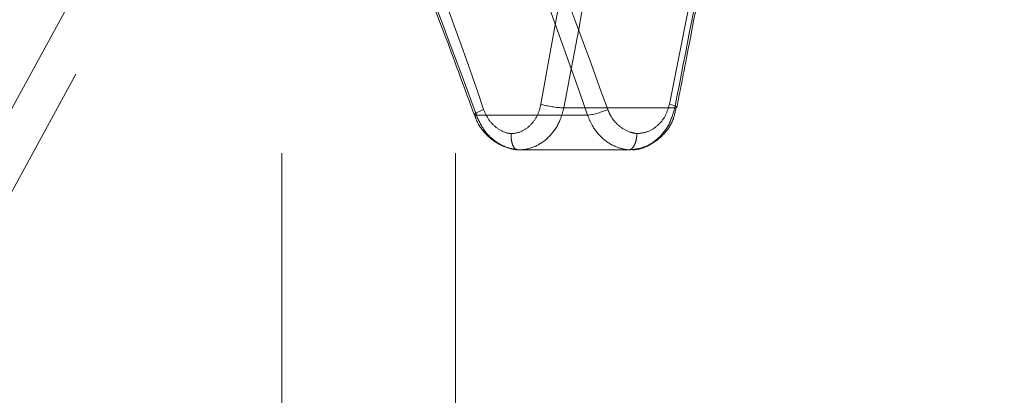
# Model space of a CAD drawing. Units: millimetres. Extents: x 88 to 9152, y 88 to 6446.
# Drawn here: x 2400 to 2445, y 1585 to 1602 of the extents above; entities that cross this region are included whole.
import ezdxf

# ---------------------------------------------------------------- set-up
doc = ezdxf.new("R2010")
doc.units = ezdxf.units.MM
doc.header["$LTSCALE"] = 22
doc.linetypes.add('SLD-Dashed', pattern=[1.905, 1.27, -0.635])

msp = doc.modelspace()

# ---------------------------------------------------------------- linework, layer by layer
at = {"color": 7, "linetype": 'SLD-Dashed', "lineweight": 18}
for p, q in [((2564.408, 1899.563), (2340.139, 1490.029)), ((2563.453, 1894.005), (2335.886, 1478.447)), ((2411.886, 1526.447), (2411.886, 1627.237)), ((2419.886, 1526.447), (2419.886, 1627.237)), ((2429.973, 1598.385), (2424.868, 1598.385)), ((2420.846, 1598.042), (2425.966, 1598.042)), ((2422.759, 1596.447), (2422.758, 1596.447)), ((2422.759, 1596.447), (2427.855, 1596.447)), ((2427.855, 1596.447), (2427.856, 1596.447))]:
    msp.add_line(p, q, dxfattribs=at)
at = {"color": 7, "linetype": 'SLD-Dashed', "lineweight": 18, "flags": 128}
for points in [[(2429.729, 1598.553), (2429.84, 1598.521), (2429.932, 1598.491), (2430.003, 1598.462), (2430.049, 1598.437), (2430.07, 1598.416), (2430.064, 1598.4), (2430.031, 1598.389), (2429.973, 1598.385)], [(2421.18, 1598.311), (2421.05, 1598.254), (2420.939, 1598.2), (2420.85, 1598.151), (2420.788, 1598.109), (2420.756, 1598.076), (2420.755, 1598.053), (2420.786, 1598.042), (2420.846, 1598.042)]]:
    msp.add_lwpolyline(points, dxfattribs=at)
at = {"color": 7, "linetype": 'SLD-Dashed', "lineweight": 18}
for centre, radius, start, end in [((2425.032, 1602.79), 4.409, 253.9539, 267.8704), ((2425.467, 1601.491), 3.484, 278.2303, 294.1383)]:
    msp.add_arc(centre, radius, start, end, dxfattribs=at)
for centre, major_axis, ratio, start_param, end_param in [((2415.886, 1593.33), (-23.73, 66.437), 0.170692, 4.726408, 4.975483), ((2415.273, 1593.061), (-23.018, 66.449), 0.166884, 4.729555, 4.97863), ((2415.273, 1593.061), (-13.559, 39.141), 0.166884, 4.782043, 5.21521), ((2415.886, 1593.33), (-12.85, 39.152), 0.160232, 4.787245, 5.095845), ((2416.525, 1593.115), (13.316, 65.173), 0.107601, 4.815293, 4.994464), ((2415.886, 1593.284), (12.639, 65.176), 0.102638, 4.813213, 4.939069), ((2416.525, 1593.115), (22.607, 110.642), 0.107601, 4.782004, 4.854746), ((2415.886, 1593.284), (23.286, 110.639), 0.110496, 4.783273, 4.839323)]:
    msp.add_ellipse(centre, major_axis=major_axis, ratio=ratio, start_param=start_param, end_param=end_param, dxfattribs=at)
for points, knots in [([(2416.649, 1608.623), (2416.911, 1608.002), (2417.894, 1605.681), (2419.256, 1602.151), (2420.319, 1599.244), (2420.752, 1598.057)], [0, 0, 0, 0, 0.1777067, 0.6644842, 1, 1, 1, 1]), ([(2430.07, 1598.409), (2430.203, 1599.083), (2430.69, 1601.571), (2431.163, 1604.059), (2431.507, 1605.873)], [0, 0, 0, 0, 0.2709881, 1, 1, 1, 1]), ([(2423.813, 1598.553), (2423.783, 1598.427), (2423.708, 1598.114), (2423.455, 1597.684), (2423.06, 1597.34), (2422.696, 1597.211), (2422.487, 1597.2), (2422.442, 1597.197)], [0, 0, 0, 0, 0.175739, 0.432757, 0.684337, 0.932836, 1, 1, 1, 1]), ([(2428.235, 1597.197), (2428.401, 1597.217), (2428.743, 1597.259), (2429.198, 1597.549), (2429.562, 1597.988), (2429.674, 1598.366), (2429.729, 1598.553)], [0, 0, 0, 0, 0.239372, 0.495278, 0.748741, 1, 1, 1, 1]), ([(2422.442, 1597.197), (2422.399, 1597.204), (2422.19, 1597.236), (2421.824, 1597.403), (2421.414, 1597.784), (2421.259, 1598.135), (2421.18, 1598.311)], [0, 0, 0, 0, 0.07907, 0.381781, 0.688311, 1, 1, 1, 1]), ([(2422.758, 1596.447), (2422.838, 1596.45), (2423.165, 1596.463), (2423.721, 1596.649), (2424.318, 1597.137), (2424.706, 1597.753), (2424.821, 1598.203), (2424.868, 1598.385)], [0, 0, 0, 0, 0.081191, 0.3308652, 0.5802083, 0.8306601, 1, 1, 1, 1]), ([(2426.892, 1598.311), (2426.942, 1598.196), (2427.069, 1597.9), (2427.414, 1597.519), (2427.839, 1597.27), (2428.125, 1597.218), (2428.235, 1597.197)], [0, 0, 0, 0, 0.195269, 0.499872, 0.806546, 1, 1, 1, 1]), ([(2429.973, 1598.385), (2429.896, 1598.117), (2429.741, 1597.581), (2429.234, 1596.953), (2428.589, 1596.528), (2428.098, 1596.474), (2427.855, 1596.447)], [0, 0, 0, 0, 0.251015, 0.502014, 0.753118, 1, 1, 1, 1]), ([(2428.023, 1596.456), (2428.03, 1596.456), (2428.307, 1596.446), (2428.846, 1596.648), (2429.496, 1597.145), (2429.921, 1597.776), (2430.006, 1598.237), (2430.039, 1598.417)], [0, 0, 0, 0, 0.006947, 0.280434, 0.552428, 0.825556, 1, 1, 1, 1]), ([(2420.764, 1598.062), (2420.784, 1597.999), (2420.89, 1597.654), (2421.29, 1597.118), (2421.975, 1596.592), (2422.516, 1596.502), (2422.774, 1596.459)], [0, 0, 0, 0, 0.071198, 0.387537, 0.708049, 1, 1, 1, 1]), ([(2420.846, 1598.042), (2420.962, 1597.789), (2421.194, 1597.284), (2421.803, 1596.742), (2422.356, 1596.501), (2422.681, 1596.457), (2422.759, 1596.447)], [0, 0, 0, 0, 0.301294, 0.602433, 0.904475, 1, 1, 1, 1]), ([(2427.856, 1596.447), (2427.689, 1596.476), (2427.278, 1596.547), (2426.679, 1596.913), (2426.208, 1597.457), (2426.034, 1597.877), (2425.966, 1598.042)], [0, 0, 0, 0, 0.20456, 0.504754, 0.805631, 1, 1, 1, 1]), ([(2422.442, 1597.197), (2422.442, 1597.192), (2422.44, 1597.137), (2422.443, 1596.997), (2422.474, 1596.791), (2422.545, 1596.601), (2422.643, 1596.472), (2422.72, 1596.455), (2422.758, 1596.447)], [0, 0, 0, 0, 0.01315, 0.1422, 0.356818, 0.571252, 0.785625, 1, 1, 1, 1]), ([(2428.235, 1597.197), (2428.235, 1597.192), (2428.233, 1597.137), (2428.22, 1596.998), (2428.173, 1596.792), (2428.086, 1596.602), (2427.976, 1596.472), (2427.896, 1596.456), (2427.856, 1596.447)], [0, 0, 0, 0, 0.013688, 0.141324, 0.356167, 0.570825, 0.785411, 1, 1, 1, 1])]:
    msp.add_open_spline(points, degree=3, knots=knots, dxfattribs=at)

doc.saveas('drawing.dxf')
